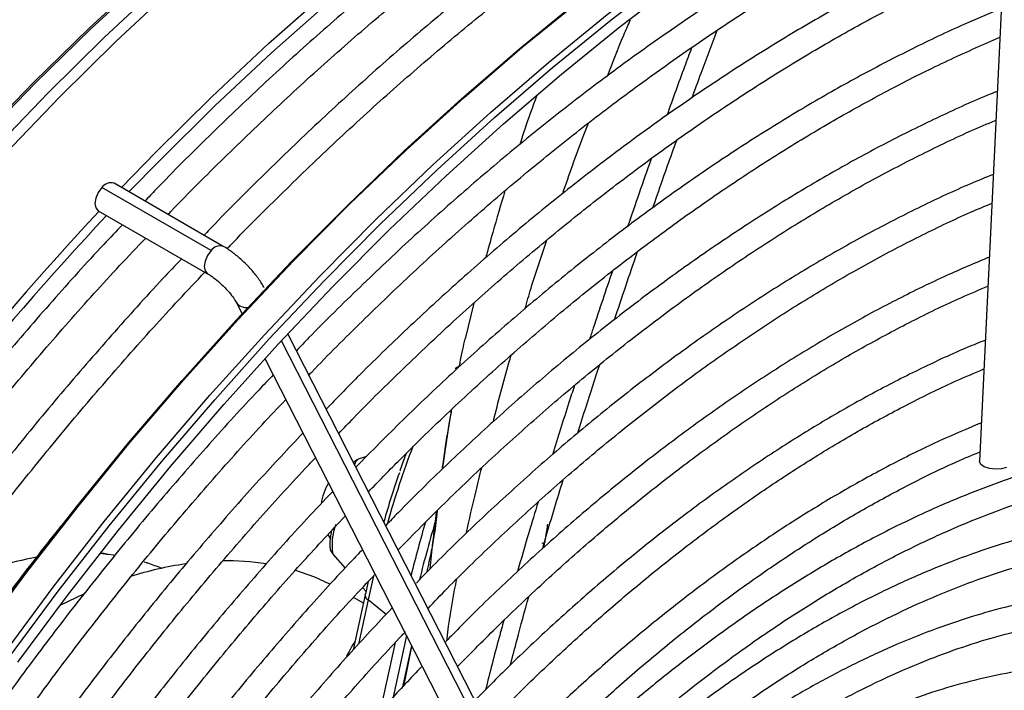
# Model space of a CAD drawing. Units: millimetres. Extents: x 5 to 414, y 3 to 291.
# Drawn here: x 213 to 217, y 36 to 38 of the extents above; entities that cross this region are included whole.
import ezdxf

# ---------------------------------------------------------------- set-up
doc = ezdxf.new("R2010")
doc.units = ezdxf.units.MM

msp = doc.modelspace()

# ---------------------------------------------------------------- linework, layer by layer
at = {"color": 7, "linetype": 'Continuous', "lineweight": 25}
for p, q in [((216.5894, 39.2926), (216.4714, 36.8386)), ((213.7612, 37.6095), (213.3696, 37.8356)), ((213.7176, 37.5943), (213.3259, 37.8204)), ((213.3129, 37.7374), (213.7046, 37.5113)), ((213.8069, 37.4094), (213.8283, 37.3673)), ((214.6587, 37.4054), (214.6279, 37.2781)), ((214.8555, 35.605), (213.9922, 37.2955)), ((213.9103, 37.2068), (214.7546, 35.5535)), ((214.5931, 37.1712), (214.5921, 37.1706)), ((214.6078, 37.1798), (214.5931, 37.1712)), ((214.274, 36.8555), (214.2446, 36.8458)), ((214.1363, 36.5757), (214.1444, 36.5614)), ((214.9125, 36.5434), (214.9164, 36.5634)), ((213.3328, 36.5075), (213.3215, 36.5083)), ((213.3375, 36.5067), (213.3306, 36.5077)), ((213.3469, 36.5047), (213.3377, 36.5066)), ((214.1534, 36.5058), (214.1978, 36.4559)), ((213.4871, 36.4742), (213.4771, 36.4774)), ((214.2604, 36.3858), (214.2727, 36.372)), ((214.2807, 36.4071), (214.2709, 36.3634)), ((214.2697, 36.3604), (214.2267, 36.1622)), ((214.2631, 36.3302), (214.2274, 36.3508)), ((214.4174, 36.2137), (214.3695, 35.9929)), ((214.3249, 35.9435), (214.3782, 36.1892))]:
    msp.add_line(p, q, dxfattribs=at)
at = {"color": 8, "linetype": 'Continuous', "lineweight": 25}
for p, q in [((214.844, 35.5585), (213.9695, 37.271)), ((214.2801, 36.3415), (214.2456, 36.1827)), ((214.3443, 36.2894), (214.2801, 36.3415)), ((214.4045, 36.0303), (214.4363, 36.1768))]:
    msp.add_line(p, q, dxfattribs=at)
at = {"color": 8, "linetype": 'Continuous', "lineweight": 25, "flags": 128}
for points in [[(212.8852, 37.9952), (213.0813, 38.197), (213.2803, 38.3915), (213.4818, 38.5784), (213.6855, 38.7574), (213.8912, 38.9282), (214.0984, 39.0906), (214.307, 39.2444), (214.5166, 39.3892), (214.7268, 39.5248), (214.9373, 39.6511), (215.1478, 39.7679), (215.358, 39.8749), (215.5675, 39.9721), (215.7761, 40.0591), (215.9834, 40.1361), (216.1891, 40.2027), (216.3928, 40.2589), (216.4486, 40.2726)], [(212.8912, 37.9931), (213.0873, 38.195), (213.2863, 38.3895), (213.4879, 38.5765), (213.6917, 38.7556), (213.8975, 38.9265), (214.1048, 39.089), (214.3135, 39.2428), (214.5231, 39.3876), (214.7334, 39.5233), (214.944, 39.6497), (215.1546, 39.7665), (215.3649, 39.8736), (215.5745, 39.9707), (215.7832, 40.0579), (215.9905, 40.1348), (216.1963, 40.2015), (216.38, 40.2526)], [(212.9368, 37.9554), (213.1339, 38.1603), (213.3341, 38.3579), (213.5368, 38.548), (213.7419, 38.7303), (213.9489, 38.9044), (214.1577, 39.0701), (214.3678, 39.2271), (214.5789, 39.3753), (214.7908, 39.5144), (215.0031, 39.6441), (215.2155, 39.7643), (215.4276, 39.8748), (215.6146, 39.9642)], [(212.8787, 36.2008), (213.0574, 36.4417), (213.2405, 36.6772), (213.4279, 36.9068), (213.6191, 37.1302), (213.814, 37.3472), (214.0123, 37.5573), (214.2136, 37.7603), (214.4176, 37.9559), (214.6241, 38.1437), (214.8327, 38.3235), (215.0431, 38.4951), (215.2551, 38.6581), (215.4683, 38.8123), (215.6823, 38.9576), (215.8969, 39.0936), (216.1118, 39.2202), (216.2251, 39.2832)], [(212.9729, 36.1464), (213.1516, 36.3873), (213.3348, 36.6227), (213.5222, 36.8523), (213.7134, 37.0758), (213.9083, 37.2928), (214.1066, 37.5029), (214.3079, 37.7059), (214.5119, 37.9014), (214.7184, 38.0893), (214.927, 38.2691), (215.1374, 38.4406), (215.3494, 38.6037), (215.5625, 38.7579), (215.7766, 38.9032), (215.9912, 39.0392), (216.206, 39.1658), (216.3194, 39.2288)], [(212.9781, 37.9406), (213.1758, 38.146), (213.3765, 38.3442), (213.5798, 38.5348)], [(213.7176, 37.5943), (213.7046, 37.5768), (213.6959, 37.5567), (213.6928, 37.5373), (213.6959, 37.5213), (213.7045, 37.5114)], [(213.3384, 36.5063), (213.3279, 36.5073), (213.3189, 36.5081)], [(214.2999, 36.4278), (214.2972, 36.4167), (214.2801, 36.3415)]]:
    msp.add_lwpolyline(points, dxfattribs=at)
at = {"color": 7, "linetype": 'Continuous', "lineweight": 25, "flags": 128}
for points in [[(213.3959, 37.8204), (213.5196, 37.9476), (213.7202, 38.1458), (213.9235, 38.3364), (214.1291, 38.5191), (214.3367, 38.6937), (214.5461, 38.8599), (214.7567, 39.0174), (214.9685, 39.1659), (215.1809, 39.3054), (215.3938, 39.4354), (215.6067, 39.556), (215.8194, 39.6668), (216.0316, 39.7677), (216.1464, 39.8183)], [(213.4231, 37.8047), (213.5321, 37.9166), (213.7314, 38.1135), (213.9334, 38.3029), (214.1377, 38.4845), (214.3439, 38.6579), (214.5519, 38.823), (214.7612, 38.9794), (214.9716, 39.1271), (215.1827, 39.2656), (215.3941, 39.3948), (215.6057, 39.5146), (215.817, 39.6247), (216.0278, 39.7249), (216.1837, 39.7928)], [(213.0243, 36.1179), (213.2026, 36.3577), (213.3854, 36.592), (213.5723, 36.8204), (213.7631, 37.0426), (213.9576, 37.2582), (214.1554, 37.467), (214.3562, 37.6686), (214.5598, 37.8628), (214.7657, 38.0491), (214.9738, 38.2274), (215.1837, 38.3974), (215.395, 38.5588), (215.6075, 38.7113), (215.8209, 38.8549), (216.0348, 38.9891), (216.2489, 39.1139), (216.4628, 39.229), (216.6763, 39.3343), (216.8891, 39.4297), (217.1008, 39.5148), (217.311, 39.5898), (217.4076, 39.6209)], [(211.6376, 34.1245), (211.7714, 34.3953), (211.9116, 34.6635), (212.0578, 34.929), (212.2101, 35.1912), (212.368, 35.4499), (212.5314, 35.7045), (212.7, 35.9548), (212.8736, 36.2003), (213.0519, 36.4407), (213.2347, 36.6757), (213.4217, 36.9048), (213.6125, 37.1278), (213.807, 37.3443), (214.0048, 37.554), (214.2057, 37.7565), (214.4093, 37.9517), (214.6153, 38.1391), (214.8235, 38.3185), (215.0335, 38.4897), (215.245, 38.6524), (215.4577, 38.8063), (215.6713, 38.9513), (215.6718, 38.9516)], [(212.9915, 36.1323), (213.1698, 36.3727), (213.3525, 36.6076), (213.5395, 36.8368), (213.7304, 37.0597), (213.9249, 37.2762), (214.1227, 37.4859), (214.3236, 37.6885), (214.5272, 37.8836), (214.7332, 38.0711), (214.9414, 38.2505), (215.1514, 38.4217), (215.3629, 38.5844)], [(213.3259, 37.8204), (213.3129, 37.8029), (213.3042, 37.7829), (213.3011, 37.7634), (213.3042, 37.7474), (213.3129, 37.7374), (213.3129, 37.7374)], [(216.5683, 36.8162), (216.5501, 36.8112), (216.5284, 36.81), (216.5067, 36.8127), (216.4883, 36.8189), (216.4759, 36.8278), (216.4714, 36.8378), (216.4714, 36.8386)], [(214.903, 36.5459), (214.9047, 36.5456), (214.9064, 36.5455), (214.908, 36.5456), (214.9095, 36.5459), (214.9108, 36.5464), (214.9119, 36.547), (214.9127, 36.5479), (214.9132, 36.5488)], [(213.3493, 36.504), (213.3479, 36.5046), (213.3468, 36.5047)], [(213.3712, 36.5012), (213.3672, 36.5017), (213.3493, 36.504)], [(213.4871, 36.4742), (213.4857, 36.4747), (213.4853, 36.4748)], [(214.1435, 36.398), (214.0888, 36.4229), (214.0177, 36.4479)], [(213.2602, 36.3618), (213.2322, 36.3491), (213.1749, 36.3213)], [(214.2697, 36.3604), (214.2699, 36.361), (214.2709, 36.3634)]]:
    msp.add_lwpolyline(points, dxfattribs=at)
at = {"color": 7, "linetype": 'Continuous', "lineweight": 25}
for centre, radius, start, end in [((213.3579, 37.7988), 0.0386, 72.3976, 145.9414), ((222.7962, 28.9311), 12.9383, 137.11651, 152.89393), ((222.7251, 28.9746), 12.8262, 137.01154, 152.92865), ((217.5791, 35.6931), 3.373, 160.8799, 164.0219), ((214.3373, 36.6474), 0.2292, 150.3658, 170.2431), ((220.2078, 34.9654), 5.9236, 163.66028, 165.8504), ((220.184, 34.9718), 5.9321, 163.85897, 165.76611), ((214.9431, 36.5431), 0.0305, 169.1954, 173.4005), ((213.3165, 35.2623), 1.2527, 100.261, 114.156), ((213.813, 35.2045), 1.28, 98.4315, 107.4923), ((213.2791, 35.8414), 0.6665, 67.0002, 71.3674), ((213.7762, 35.582), 0.8998, 81.1053, 91.1623)]:
    msp.add_arc(centre, radius, start, end, dxfattribs=at)
at = {"color": 8, "linetype": 'Continuous', "lineweight": 25}
for centre, radius, start, end in [((213.7496, 37.5727), 0.0386, 72.4246, 145.9371), ((213.8413, 37.4309), 0.0406, 212.0782, 283.2801), ((217.5103, 35.729), 3.283, 159.2437, 164.3268), ((214.2697, 36.8138), 0.0407, 128.1263, 160.593), ((214.3546, 36.538), 0.2039, 158.6704, 189.1153), ((213.4881, 36.4641), 0.00976, 65.7191, 89.4188), ((214.2898, 36.3592), 0.0202, 176.4922, 241.1193)]:
    msp.add_arc(centre, radius, start, end, dxfattribs=at)
at = {"color": 7, "linetype": 'Continuous', "lineweight": 25}
msp.add_ellipse((214.9142, 36.5528), major_axis=(0.00141, 0.00657), ratio=0.044138, start_param=1.657678, end_param=2.223501, dxfattribs=at)
at = {"color": 8, "linetype": 'Continuous', "lineweight": 25}
msp.add_ellipse((213.7391, 34.0963), major_axis=(0.5906, 2.1947), ratio=0.094041, start_param=0.323916, end_param=0.400167, dxfattribs=at)
at = {"color": 7, "linetype": 'Continuous', "lineweight": 25}
for points, knots in [([(216.2383, 39.7613), (216.1941, 39.7425), (216.0828, 39.6954), (215.9035, 39.6094), (215.7009, 39.5049), (215.4981, 39.3912), (215.2953, 39.2691), (215.093, 39.1385), (214.8912, 38.9997), (214.6904, 38.8528), (214.4907, 38.6981), (214.2925, 38.5357), (214.0959, 38.3659), (213.9013, 38.189), (213.7092, 38.0046), (213.5688, 37.8653), (213.4933, 37.7856), (213.4802, 37.7717)], [0, 0, 0, 0, 0.04754, 0.119645, 0.191753, 0.263861, 0.335969, 0.408075, 0.480179, 0.552278, 0.624375, 0.696467, 0.768555, 0.84064, 0.91272, 0.984797, 1, 1, 1, 1]), ([(213.5632, 37.7238), (213.5671, 37.728), (213.6329, 37.7975), (213.763, 37.9265), (213.9535, 38.11), (214.1464, 38.2859), (214.3412, 38.4547), (214.5376, 38.6161), (214.7353, 38.7698), (214.9342, 38.9157), (215.1338, 39.0536), (215.334, 39.1832), (215.5344, 39.3044), (215.7348, 39.417), (215.935, 39.5212), (216.1344, 39.6154), (216.2692, 39.6759), (216.3371, 39.7023), (216.3391, 39.7031)], [0, 0, 0, 0, 0.004514, 0.075488, 0.146459, 0.217426, 0.288388, 0.359346, 0.430299, 0.501248, 0.572192, 0.643132, 0.714068, 0.785, 0.855931, 0.926859, 0.997788, 1, 1, 1, 1]), ([(216.4504, 39.6388), (216.4062, 39.6201), (216.2949, 39.5729), (216.1156, 39.4869), (215.913, 39.3824), (215.7102, 39.2688), (215.5075, 39.1467), (215.3051, 39.0161), (215.1033, 38.8772), (214.9025, 38.7304), (214.7028, 38.5756), (214.5046, 38.4133), (214.3081, 38.2434), (214.1135, 38.0666), (213.9213, 37.8822), (213.7809, 37.7429), (213.7055, 37.6631), (213.6923, 37.6493)], [0, 0, 0, 0, 0.04754, 0.119645, 0.191753, 0.263861, 0.335969, 0.408075, 0.480179, 0.552278, 0.624375, 0.696467, 0.768555, 0.84064, 0.91272, 0.984797, 1, 1, 1, 1]), ([(213.7748, 37.6008), (213.7789, 37.6052), (213.8448, 37.6749), (213.9751, 37.8041), (214.1656, 37.9876), (214.3585, 38.1634), (214.5533, 38.3322), (214.7497, 38.4936), (214.9475, 38.6474), (215.1463, 38.7933), (215.346, 38.9311), (215.5461, 39.0607), (215.7466, 39.182), (215.947, 39.2946), (216.1471, 39.3987), (216.3465, 39.4929), (216.4794, 39.5526), (216.5453, 39.5783), (216.5454, 39.5783)], [0, 0, 0, 0, 0.004709, 0.075821, 0.146929, 0.218033, 0.289133, 0.360228, 0.431318, 0.502404, 0.573486, 0.644563, 0.715636, 0.786707, 0.857774, 0.92884, 0.999906, 1, 1, 1, 1]), ([(216.578, 39.0566), (216.5709, 39.0538), (216.4995, 39.0256), (216.3629, 38.9633), (216.1686, 38.8693), (215.9737, 38.7656), (215.7789, 38.6533), (215.5842, 38.5325), (215.39, 38.4034), (215.1966, 38.2661), (215.0042, 38.1208), (214.8131, 37.9678), (214.6237, 37.8073), (214.4361, 37.6396), (214.2509, 37.4644), (214.1131, 37.3294), (214.0381, 37.2508), (214.0231, 37.2351)], [0, 0, 0, 0, 0.008347, 0.083193, 0.158044, 0.232898, 0.307753, 0.382606, 0.457456, 0.532303, 0.607145, 0.681984, 0.756817, 0.831646, 0.906471, 0.981291, 1, 1, 1, 1]), ([(214.0678, 37.1477), (214.0711, 37.1512), (214.1338, 37.2177), (214.2584, 37.3412), (214.4412, 37.5172), (214.6266, 37.6856), (214.8138, 37.847), (215.0025, 38.0008), (215.1926, 38.147), (215.3837, 38.2853), (215.5755, 38.4156), (215.7677, 38.5375), (215.9602, 38.6509), (216.1525, 38.756), (216.3442, 38.8514), (216.4845, 38.917), (216.5605, 38.9479), (216.5731, 38.9531)], [0, 0, 0, 0, 0.004304, 0.079773, 0.155238, 0.230698, 0.306152, 0.381601, 0.457045, 0.532483, 0.607916, 0.683344, 0.758767, 0.834186, 0.909604, 0.98502, 1, 1, 1, 1]), ([(216.5637, 38.7589), (216.5384, 38.7486), (216.4503, 38.713), (216.2984, 38.6425), (216.1084, 38.5476), (215.9181, 38.4434), (215.7279, 38.3306), (215.5379, 38.2093), (215.3485, 38.0798), (215.1601, 37.9422), (214.9728, 37.7968), (214.7869, 37.6437), (214.6028, 37.4833), (214.4209, 37.3155), (214.263, 37.1632), (214.167, 37.0643), (214.1299, 37.026)], [0, 0, 0, 0, 0.030915, 0.107649, 0.184389, 0.261132, 0.337873, 0.414613, 0.491349, 0.568081, 0.644809, 0.721531, 0.798249, 0.874961, 0.951668, 1, 1, 1, 1]), ([(214.1747, 36.9383), (214.1927, 36.9572), (214.2688, 37.0372), (214.4057, 37.1716), (214.585, 37.3412), (214.7665, 37.5032), (214.9498, 37.6581), (215.1346, 37.8054), (215.3206, 37.9449), (215.5074, 38.0765), (215.6949, 38.1999), (215.8826, 38.3149), (216.0704, 38.4214), (216.2579, 38.5189), (216.4208, 38.5974), (216.5207, 38.6396), (216.5588, 38.6556)], [0, 0, 0, 0, 0.024043, 0.101448, 0.178847, 0.256241, 0.33363, 0.411012, 0.488388, 0.565758, 0.643122, 0.720481, 0.797835, 0.875185, 0.952534, 1, 1, 1, 1]), ([(216.5494, 38.4619), (216.5049, 38.4434), (216.399, 38.3993), (216.2307, 38.3192), (216.0453, 38.2232), (215.8596, 38.1182), (215.6741, 38.0048), (215.489, 37.8829), (215.3047, 37.7528), (215.1214, 37.6148), (214.9394, 37.469), (214.759, 37.3158), (214.5806, 37.1552), (214.406, 36.9897), (214.2922, 36.8745), (214.2363, 36.8177)], [0, 0, 0, 0, 0.057198, 0.135972, 0.214751, 0.293531, 0.37231, 0.451086, 0.529857, 0.608624, 0.687386, 0.766142, 0.844892, 0.923637, 1, 1, 1, 1]), ([(214.2814, 36.7293), (214.3167, 36.7658), (214.4088, 36.8613), (214.5606, 37.0084), (214.7363, 37.1709), (214.914, 37.326), (215.0933, 37.4738), (215.274, 37.614), (215.4558, 37.7463), (215.6383, 37.8705), (215.8212, 37.9864), (216.0043, 38.0939), (216.1872, 38.1926), (216.3675, 38.2821), (216.4862, 38.3339), (216.5445, 38.3594)], [0, 0, 0, 0, 0.049301, 0.128799, 0.208292, 0.287779, 0.367259, 0.446732, 0.526198, 0.605658, 0.685112, 0.76456, 0.844003, 0.923444, 1, 1, 1, 1]), ([(215.4413, 38.1418), (215.4519, 38.1714), (215.4811, 38.2527), (215.5119, 38.3331), (215.5314, 38.3842)], [0, 0, 0, 0, 0.364095, 1, 1, 1, 1]), ([(215.4397, 38.3219), (215.431, 38.2991), (215.4008, 38.2191), (215.3721, 38.1382), (215.3515, 38.0804)], [0, 0, 0, 0, 0.285603, 1, 1, 1, 1]), ([(216.5352, 38.1653), (216.5302, 38.1633), (216.4656, 38.1381), (216.3404, 38.0809), (216.16, 37.9933), (215.9792, 37.8958), (215.7984, 37.79), (215.6178, 37.6755), (215.4378, 37.5528), (215.2587, 37.4221), (215.0808, 37.2835), (214.9045, 37.1372), (214.7298, 36.9837), (214.5575, 36.8227), (214.4285, 36.6973), (214.358, 36.6237), (214.3432, 36.6082)], [0, 0, 0, 0, 0.0068074, 0.087787, 0.1687746, 0.2497662, 0.330758, 0.4117476, 0.4927332, 0.5737138, 0.6546886, 0.7356573, 0.8166198, 0.897576, 0.9785262, 1, 1, 1, 1]), ([(214.8837, 38.1484), (214.8693, 38.1091), (214.8483, 38.0517), (214.8299, 37.9935), (214.8241, 37.9751)], [0, 0, 0, 0, 0.684845, 1, 1, 1, 1]), ([(214.3878, 36.521), (214.4429, 36.5771), (214.5536, 36.6898), (214.7231, 36.8508), (214.8951, 37.0058), (215.0689, 37.1534), (215.2442, 37.2935), (215.4207, 37.4258), (215.5981, 37.5502), (215.7761, 37.6664), (215.9543, 37.7741), (216.1324, 37.8734), (216.3101, 37.9633), (216.4428, 38.026), (216.5158, 38.0557), (216.5302, 38.0616)], [0, 0, 0, 0, 0.080965, 0.16273, 0.244488, 0.326239, 0.407983, 0.489719, 0.571447, 0.653168, 0.734883, 0.816592, 0.898298, 0.980001, 1, 1, 1, 1]), ([(215.3008, 37.7484), (215.3182, 37.7989), (215.346, 37.8794), (215.3753, 37.9597), (215.3862, 37.9897)], [0, 0, 0, 0, 0.6260656, 1, 1, 1, 1]), ([(215.2953, 37.9245), (215.2948, 37.9231), (215.2655, 37.8419), (215.2376, 37.7604), (215.2102, 37.6802)], [0, 0, 0, 0, 0.0169525, 1, 1, 1, 1]), ([(216.5209, 37.8674), (216.493, 37.8561), (216.407, 37.8214), (216.262, 37.7533), (216.0863, 37.6639), (215.9104, 37.5653), (215.7346, 37.4581), (215.5592, 37.3426), (215.3846, 37.2189), (215.211, 37.0873), (215.0388, 36.9479), (214.8683, 36.8011), (214.6999, 36.6469), (214.5613, 36.5139), (214.4799, 36.43), (214.453, 36.4022)], [0, 0, 0, 0, 0.040077, 0.123593, 0.207115, 0.290641, 0.374166, 0.457686, 0.541202, 0.624712, 0.708215, 0.791711, 0.8752, 0.958682, 1, 1, 1, 1]), ([(214.7707, 37.8084), (214.7557, 37.7587), (214.7315, 37.6784), (214.7097, 37.5983), (214.7014, 37.5677)], [0, 0, 0, 0, 0.618122, 1, 1, 1, 1]), ([(214.4948, 36.3114), (214.5176, 36.3352), (214.5941, 36.415), (214.7271, 36.544), (214.8932, 36.6983), (215.0614, 36.845), (215.2313, 36.9843), (215.4024, 37.116), (215.5746, 37.2398), (215.7474, 37.3555), (215.9205, 37.4629), (216.0937, 37.5618), (216.2666, 37.6515), (216.4075, 37.7192), (216.4902, 37.7535), (216.5159, 37.7642)], [0, 0, 0, 0, 0.035792, 0.120041, 0.204282, 0.288516, 0.372741, 0.456957, 0.541166, 0.625365, 0.709558, 0.793743, 0.877924, 0.962102, 1, 1, 1, 1]), ([(213.4, 37.6872), (213.3775, 37.6636), (213.2925, 37.5746), (213.1481, 37.4138), (212.9671, 37.205), (212.7898, 36.9901), (212.6162, 36.7701), (212.4465, 36.545), (212.281, 36.3152), (212.1199, 36.081), (211.9635, 35.8427), (211.8119, 35.6006), (211.6652, 35.3551), (211.5242, 35.1063), (211.42, 34.9157), (211.3647, 34.8074), (211.3527, 34.7838)], [0, 0, 0, 0, 0.02849, 0.107621, 0.186748, 0.265873, 0.344994, 0.424114, 0.503231, 0.582347, 0.661462, 0.740576, 0.819689, 0.898802, 0.977916, 1, 1, 1, 1]), ([(211.4335, 34.7371), (211.4428, 34.7554), (211.495, 34.8579), (211.5955, 35.0423), (211.7353, 35.2899), (211.8807, 35.5342), (212.031, 35.7751), (212.1863, 36.0123), (212.3461, 36.2454), (212.5103, 36.4742), (212.6786, 36.6982), (212.8509, 36.9172), (213.0269, 37.131), (213.2064, 37.3389), (213.3585, 37.5085), (213.4518, 37.6064), (213.4831, 37.6392)], [0, 0, 0, 0, 0.017064, 0.095674, 0.174285, 0.252896, 0.331507, 0.410117, 0.488726, 0.567333, 0.645939, 0.724542, 0.803143, 0.881741, 0.960335, 1, 1, 1, 1]), ([(213.9078, 37.4609), (213.9048, 37.4664), (213.8958, 37.4829), (213.8758, 37.5102), (213.8473, 37.5421), (213.816, 37.5711), (213.7868, 37.5938), (213.7687, 37.6049), (213.7612, 37.6095)], [0, 0, 0, 0, 0.10234, 0.304351, 0.49516, 0.681689, 0.869012, 1, 1, 1, 1]), ([(215.1633, 37.3462), (215.19, 37.4267), (215.2169, 37.5081), (215.2454, 37.5897), (215.2457, 37.5906)], [0, 0, 0, 0, 0.9898244, 1, 1, 1, 1]), ([(213.6121, 37.5647), (213.5896, 37.5412), (213.5046, 37.4522), (213.3603, 37.2913), (213.1793, 37.0825), (213.0019, 36.8677), (212.8283, 36.6476), (212.6586, 36.4225), (212.4931, 36.1927), (212.3321, 35.9585), (212.1756, 35.7202), (212.024, 35.4781), (211.8773, 35.2326), (211.7364, 34.9839), (211.6322, 34.7933), (211.5769, 34.685), (211.5648, 34.6613)], [0, 0, 0, 0, 0.02849, 0.107621, 0.186748, 0.265873, 0.344994, 0.424114, 0.503231, 0.582347, 0.661462, 0.740576, 0.819689, 0.898802, 0.977916, 1, 1, 1, 1]), ([(216.5066, 37.571), (216.4548, 37.5491), (216.3465, 37.5033), (216.1807, 37.4225), (216.0099, 37.3312), (215.8391, 37.231), (215.6685, 37.1225), (215.4986, 37.0056), (215.3296, 36.8807), (215.1618, 36.748), (214.9957, 36.6078), (214.8315, 36.4601), (214.6855, 36.3218), (214.5954, 36.2299), (214.5584, 36.1921)], [0, 0, 0, 0, 0.078876, 0.164987, 0.251102, 0.337219, 0.423333, 0.509442, 0.595544, 0.681639, 0.767727, 0.853807, 0.939878, 1, 1, 1, 1]), ([(211.6459, 34.6152), (211.6551, 34.6333), (211.7072, 34.7356), (211.8077, 34.9199), (211.9474, 35.1674), (212.0928, 35.4117), (212.2432, 35.6527), (212.3984, 35.8898), (212.5582, 36.123), (212.7224, 36.3517), (212.8907, 36.5757), (213.063, 36.7947), (213.239, 37.0085), (213.4185, 37.2164), (213.5707, 37.386), (213.6639, 37.4839), (213.6952, 37.5167)], [0, 0, 0, 0, 0.016895, 0.095519, 0.174143, 0.252768, 0.331392, 0.410016, 0.488638, 0.567259, 0.645878, 0.724495, 0.803109, 0.881721, 0.960329, 1, 1, 1, 1]), ([(213.7046, 37.5113), (213.7081, 37.5092), (213.7183, 37.5031), (213.7379, 37.4885), (213.7613, 37.4676), (213.7827, 37.4447), (213.7988, 37.4237), (213.8044, 37.4137), (213.8069, 37.4094)], [0, 0, 0, 0, 0.098066, 0.278834, 0.467691, 0.660404, 0.84986, 1, 1, 1, 1]), ([(215.1557, 37.5207), (215.1323, 37.4524), (215.1044, 37.3704), (215.0781, 37.2895), (215.0737, 37.276)], [0, 0, 0, 0, 0.834332, 1, 1, 1, 1]), ([(214.5998, 36.1016), (214.6492, 36.1518), (214.751, 36.2554), (214.9084, 36.4042), (215.0709, 36.5495), (215.2352, 36.6873), (215.4009, 36.8177), (215.5677, 36.9402), (215.7352, 37.0546), (215.9032, 37.1608), (216.0713, 37.2586), (216.2391, 37.3473), (216.3827, 37.4171), (216.4699, 37.4537), (216.5016, 37.4671)], [0, 0, 0, 0, 0.081662, 0.168557, 0.255443, 0.342319, 0.429187, 0.516044, 0.602892, 0.689732, 0.776563, 0.863388, 0.95021, 1, 1, 1, 1]), ([(216.4923, 37.2731), (216.4706, 37.2645), (216.3942, 37.234), (216.2622, 37.1722), (216.0967, 37.0881), (215.931, 36.9946), (215.7655, 36.8927), (215.6005, 36.7825), (215.4363, 36.6641), (215.2733, 36.5378), (215.1118, 36.4039), (214.9522, 36.2625), (214.8023, 36.1222), (214.707, 36.0258), (214.6632, 35.9816)], [0, 0, 0, 0, 0.035347, 0.124267, 0.213197, 0.302131, 0.391063, 0.47999, 0.568911, 0.657824, 0.746728, 0.835624, 0.92451, 1, 1, 1, 1]), ([(214.7082, 35.8935), (214.7342, 35.9204), (214.8108, 35.9998), (214.9407, 36.1245), (215.0974, 36.2677), (215.2561, 36.4033), (215.4162, 36.5315), (215.5775, 36.6519), (215.7397, 36.7643), (215.9023, 36.8684), (216.0651, 36.9642), (216.2276, 37.0509), (216.3686, 37.1199), (216.4548, 37.1562), (216.4873, 37.17)], [0, 0, 0, 0, 0.046229, 0.136196, 0.226153, 0.3161, 0.406036, 0.495961, 0.585875, 0.675778, 0.765673, 0.85556, 0.945443, 1, 1, 1, 1]), ([(215.0316, 36.9402), (215.0414, 36.9716), (215.0665, 37.0523), (215.0936, 37.1346), (215.1102, 37.1849)], [0, 0, 0, 0, 0.38868, 1, 1, 1, 1]), ([(213.9401, 37.1485), (213.9227, 37.1304), (213.8451, 37.0499), (213.7102, 36.9006), (213.5359, 36.7007), (213.3653, 36.4948), (213.1983, 36.2836), (213.0353, 36.0674), (212.8765, 35.8464), (212.7221, 35.6211), (212.5724, 35.3917), (212.4275, 35.1586), (212.2879, 34.9221), (212.1564, 34.6888), (212.0744, 34.5331), (212.035, 34.4583)], [0, 0, 0, 0, 0.023692, 0.10558, 0.187464, 0.269345, 0.351222, 0.433097, 0.51497, 0.59684, 0.67871, 0.760578, 0.842446, 0.924314, 1, 1, 1, 1]), ([(215.0196, 37.11), (215.0129, 37.0897), (214.9856, 37.0061), (214.9602, 36.9242), (214.941, 36.8622)], [0, 0, 0, 0, 0.2433464, 1, 1, 1, 1]), ([(212.1245, 34.4271), (212.1472, 34.4708), (212.2118, 34.5952), (212.3242, 34.7974), (212.4612, 35.0335), (212.6036, 35.2663), (212.7508, 35.4955), (212.9027, 35.7207), (213.0591, 35.9416), (213.2197, 36.158), (213.3843, 36.3694), (213.5525, 36.5756), (213.7245, 36.7759), (213.8688, 36.9377), (213.9567, 37.0302), (213.9852, 37.0602)], [0, 0, 0, 0, 0.045166, 0.128354, 0.211541, 0.294729, 0.377916, 0.461102, 0.544286, 0.627468, 0.710648, 0.793824, 0.876997, 0.960166, 1, 1, 1, 1]), ([(214.5792, 37.0243), (214.578, 37.0176), (214.5706, 36.9741), (214.5595, 36.905), (214.5501, 36.8377), (214.5469, 36.8154)], [0, 0, 0, 0, 0.108174, 0.703409, 1, 1, 1, 1]), ([(216.4781, 36.9768), (216.4289, 36.956), (216.3266, 36.9129), (216.1705, 36.8361), (216.0103, 36.7494), (215.85, 36.6538), (215.6902, 36.5498), (215.5311, 36.4376), (215.3731, 36.3175), (215.2164, 36.1897), (215.0616, 36.0543), (214.9124, 35.9159), (214.8161, 35.8193), (214.7699, 35.7728)], [0, 0, 0, 0, 0.085452, 0.177595, 0.269745, 0.361896, 0.454043, 0.546182, 0.638314, 0.730435, 0.822547, 0.914648, 1, 1, 1, 1]), ([(214.0466, 36.9399), (213.9942, 36.8842), (213.8836, 36.7665), (213.7184, 36.5791), (213.5505, 36.3801), (213.3864, 36.1754), (213.2261, 35.9656), (213.0699, 35.7511), (212.9181, 35.532), (212.7709, 35.3089), (212.6285, 35.0819), (212.4913, 34.8515), (212.3601, 34.6202), (212.2776, 34.4646), (212.237, 34.3878)], [0, 0, 0, 0, 0.075659, 0.159912, 0.244161, 0.328406, 0.412648, 0.496887, 0.581124, 0.665359, 0.749593, 0.833827, 0.91806, 1, 1, 1, 1]), ([(217.7773, 36.8767), (217.7739, 36.8776), (217.7285, 36.8895), (217.6373, 36.9035), (217.5036, 36.9178), (217.3659, 36.9215), (217.2251, 36.9158), (217.0812, 36.9003), (216.9347, 36.8753), (216.786, 36.8406), (216.6353, 36.7965), (216.4831, 36.743), (216.3297, 36.6802), (216.1756, 36.6083), (216.0209, 36.5275), (215.8662, 36.438), (215.7118, 36.3399), (215.558, 36.2336), (215.4053, 36.1193), (215.2538, 35.9973), (215.1042, 35.8676), (214.9683, 35.7427), (214.8836, 35.658), (214.8471, 35.6216)], [0, 0, 0, 0, 0.004114, 0.054167, 0.104282, 0.154466, 0.204719, 0.255034, 0.305405, 0.355822, 0.406276, 0.456756, 0.507255, 0.557766, 0.608284, 0.658803, 0.709321, 0.759836, 0.810345, 0.860848, 0.911345, 0.961837, 1, 1, 1, 1]), ([(212.3267, 34.3565), (212.3454, 34.3927), (212.405, 34.5076), (212.5113, 34.6985), (212.6451, 34.929), (212.7843, 35.156), (212.9284, 35.3795), (213.0771, 35.5989), (213.2303, 35.8141), (213.3876, 36.0246), (213.5489, 36.2301), (213.7139, 36.4304), (213.8825, 36.6245), (214.0086, 36.7649), (214.0793, 36.8385), (214.0917, 36.8515)], [0, 0, 0, 0, 0.039407, 0.125075, 0.210743, 0.296411, 0.382079, 0.467745, 0.55341, 0.639072, 0.724731, 0.810386, 0.896038, 0.981685, 1, 1, 1, 1]), ([(214.2441, 36.8454), (214.2436, 36.8453), (214.2394, 36.8445), (214.2334, 36.8401), (214.2296, 36.8364), (214.2276, 36.8346)], [0, 0, 0, 0, 0.062088, 0.521927, 1, 1, 1, 1]), ([(214.4168, 36.8668), (214.4104, 36.8503), (214.4027, 36.8304), (214.3948, 36.807), (214.3934, 36.8031)], [0, 0, 0, 0, 0.833442, 1, 1, 1, 1]), ([(214.8148, 35.6848), (214.8236, 35.6942), (214.8812, 35.7547), (214.99, 35.8601), (215.1408, 36.0003), (215.2939, 36.1328), (215.4484, 36.258), (215.6042, 36.3754), (215.7608, 36.4848), (215.918, 36.586), (216.0753, 36.6789), (216.2323, 36.7627), (216.3651, 36.8277), (216.445, 36.8611), (216.4731, 36.8728)], [0, 0, 0, 0, 0.017009, 0.11031, 0.2036, 0.296879, 0.390145, 0.483398, 0.576639, 0.669868, 0.763086, 0.856295, 0.949499, 1, 1, 1, 1]), ([(213.6829, 33.8869), (213.6982, 33.9157), (213.7474, 34.0077), (213.8363, 34.1601), (213.9488, 34.3437), (214.0665, 34.5234), (214.1887, 34.6991), (214.3152, 34.8703), (214.4456, 35.0364), (214.5797, 35.1973), (214.7171, 35.3524), (214.8575, 35.5014), (215.0005, 35.644), (215.1459, 35.7797), (215.2932, 35.9084), (215.4421, 36.0296), (215.5922, 36.1431), (215.7432, 36.2486), (215.8947, 36.3459), (216.0463, 36.4348), (216.1976, 36.515), (216.3484, 36.5864), (216.4982, 36.6488), (216.6467, 36.702), (216.7934, 36.746), (216.9382, 36.7807), (217.0806, 36.806), (217.2203, 36.8218), (217.357, 36.8282), (217.4903, 36.8248), (217.61, 36.8139), (217.6833, 36.8), (217.7149, 36.7939)], [0, 0, 0, 0, 0.015556, 0.049801, 0.084046, 0.118291, 0.152534, 0.186775, 0.221015, 0.255251, 0.289485, 0.323715, 0.357941, 0.392163, 0.42638, 0.460592, 0.494798, 0.529, 0.563196, 0.597389, 0.631577, 0.665764, 0.69995, 0.734138, 0.768331, 0.802534, 0.836752, 0.870991, 0.905259, 0.939565, 0.973914, 1, 1, 1, 1]), ([(214.9054, 36.5252), (214.9098, 36.5404), (214.9328, 36.6207), (214.9583, 36.704), (214.9789, 36.7715)], [0, 0, 0, 0, 0.190277, 1, 1, 1, 1]), ([(214.1535, 36.7306), (214.1223, 36.6978), (214.0339, 36.6052), (213.8916, 36.4459), (213.7268, 36.2535), (213.5657, 36.0553), (213.4084, 35.8519), (213.2552, 35.6436), (213.1062, 35.4309), (212.9619, 35.2139), (212.8223, 34.9931), (212.6878, 34.7687), (212.5594, 34.5436), (212.4788, 34.392), (212.4391, 34.3173)], [0, 0, 0, 0, 0.047471, 0.134307, 0.221137, 0.307964, 0.394787, 0.481607, 0.568425, 0.65524, 0.742054, 0.828867, 0.91568, 1, 1, 1, 1]), ([(214.8892, 36.693), (214.8779, 36.6557), (214.8521, 36.571), (214.8288, 36.4895), (214.8158, 36.4438)], [0, 0, 0, 0, 0.439397, 1, 1, 1, 1]), ([(213.2133, 36.6475), (213.1994, 36.6306), (213.1278, 36.5431), (213.002, 36.3796), (212.8363, 36.1572), (212.6752, 35.9297), (212.5185, 35.6981), (212.3665, 35.4625), (212.2194, 35.2233), (212.0776, 34.9806), (211.9483, 34.7492), (211.869, 34.5976), (211.8331, 34.5288)], [0, 0, 0, 0, 0.026339, 0.136614, 0.246886, 0.357155, 0.467422, 0.577688, 0.687952, 0.798216, 0.90848, 1, 1, 1, 1]), ([(212.5288, 34.286), (212.5457, 34.3185), (212.6024, 34.4276), (212.7048, 34.6109), (212.8356, 34.8353), (212.9718, 35.0563), (213.1129, 35.2737), (213.2585, 35.487), (213.4086, 35.696), (213.5628, 35.9003), (213.7209, 36.0995), (213.8827, 36.2932), (214.0415, 36.4747), (214.1476, 36.5885), (214.1976, 36.642)], [0, 0, 0, 0, 0.037437, 0.125853, 0.21427, 0.302687, 0.391102, 0.479517, 0.567929, 0.656338, 0.744744, 0.833146, 0.921543, 1, 1, 1, 1]), ([(217.5765, 36.6105), (217.5649, 36.6133), (217.5126, 36.6262), (217.4155, 36.6395), (217.2856, 36.65), (217.1518, 36.6501), (217.0149, 36.6408), (216.8752, 36.6217), (216.7331, 36.593), (216.5888, 36.5548), (216.4429, 36.5072), (216.2956, 36.4502), (216.1474, 36.3841), (215.9987, 36.3089), (215.8497, 36.225), (215.701, 36.1325), (215.5528, 36.0317), (215.4056, 35.9229), (215.2597, 35.8063), (215.1155, 35.6821), (214.9733, 35.5509), (214.8335, 35.4128), (214.6964, 35.2682), (214.5624, 35.1175), (214.4319, 34.9611), (214.305, 34.7994), (214.1822, 34.6327), (214.0638, 34.4615), (213.9499, 34.2863), (213.8415, 34.1072), (213.763, 33.9716), (213.7226, 33.8951), (213.7147, 33.8801)], [0, 0, 0, 0, 0.009949, 0.044733, 0.079567, 0.114454, 0.149394, 0.184381, 0.219408, 0.254467, 0.289551, 0.324653, 0.359766, 0.394886, 0.430008, 0.46513, 0.500249, 0.535365, 0.570476, 0.605582, 0.640684, 0.675781, 0.710874, 0.745962, 0.781047, 0.816129, 0.851209, 0.886286, 0.921363, 0.956438, 0.991513, 1, 1, 1, 1]), ([(214.5273, 36.6615), (214.5244, 36.6329), (214.5192, 36.5824), (214.5057, 36.5118), (214.4954, 36.4657), (214.4896, 36.4397)], [0, 0, 0, 0, 0.36044, 0.638689, 1, 1, 1, 1]), ([(214.9138, 36.5523), (214.9151, 36.5585), (214.9173, 36.5691), (214.9199, 36.5842), (214.9221, 36.5981), (214.9234, 36.6076), (214.924, 36.6127)], [0, 0, 0, 0, 0.310214, 0.530252, 0.748607, 1, 1, 1, 1]), ([(214.1483, 36.5887), (214.147, 36.5809), (214.1439, 36.5621), (214.1424, 36.5435), (214.1433, 36.529), (214.145, 36.5173), (214.1506, 36.5101), (214.1525, 36.5077)], [0, 0, 0, 0, 0.230535, 0.553912, 0.751071, 0.916261, 1, 1, 1, 1]), ([(213.8097, 33.8599), (213.839, 33.9129), (213.9017, 34.0263), (214.0042, 34.1966), (214.1155, 34.3708), (214.2317, 34.541), (214.3521, 34.7069), (214.4766, 34.8678), (214.6049, 35.0235), (214.7365, 35.1736), (214.8711, 35.3176), (215.0084, 35.4551), (215.1481, 35.5859), (215.2897, 35.7096), (215.4329, 35.8259), (215.5772, 35.9344), (215.7224, 36.0349), (215.8681, 36.1272), (216.0138, 36.211), (216.1591, 36.2861), (216.3038, 36.3523), (216.4474, 36.4095), (216.5895, 36.4575), (216.7297, 36.4962), (216.8678, 36.5256), (217.0034, 36.5456), (217.1361, 36.5561), (217.2658, 36.5573), (217.3915, 36.548), (217.4745, 36.5382), (217.5144, 36.5289), (217.5149, 36.5288)], [0, 0, 0, 0, 0.031473, 0.067344, 0.103214, 0.139083, 0.17495, 0.210815, 0.246676, 0.282535, 0.318389, 0.354238, 0.390083, 0.425921, 0.461754, 0.497581, 0.533401, 0.569216, 0.605026, 0.640831, 0.676635, 0.712439, 0.748245, 0.78406, 0.819888, 0.855736, 0.891614, 0.927531, 0.963496, 0.999518, 1, 1, 1, 1]), ([(214.2597, 36.5215), (214.2465, 36.5078), (214.1774, 36.4364), (214.0553, 36.3009), (213.8939, 36.1151), (213.7361, 35.9233), (213.5821, 35.7262), (213.4321, 35.5242), (213.2863, 35.3176), (213.1452, 35.1068), (213.0087, 34.8921), (212.8774, 34.6738), (212.7547, 34.4594), (212.6786, 34.3166), (212.6425, 34.2487)], [0, 0, 0, 0, 0.02117, 0.11093, 0.200686, 0.290436, 0.380182, 0.469925, 0.559664, 0.649402, 0.739137, 0.828872, 0.918607, 1, 1, 1, 1]), ([(213.3384, 36.5063), (213.3375, 36.5066), (213.336, 36.507), (213.3341, 36.5074), (213.3332, 36.5075), (213.3328, 36.5075)], [0, 0, 0, 0, 0.514823, 0.830226, 1, 1, 1, 1]), ([(213.3493, 36.504), (213.3483, 36.5042), (213.3466, 36.5044), (213.3437, 36.505), (213.3411, 36.5056), (213.3393, 36.506), (213.3384, 36.5063)], [0, 0, 0, 0, 0.323519, 0.557029, 0.785352, 1, 1, 1, 1]), ([(213.4921, 36.473), (213.4918, 36.473), (213.4913, 36.4731), (213.49, 36.4734), (213.4887, 36.4737), (213.4876, 36.4741), (213.4871, 36.4742)], [0, 0, 0, 0, 0.332748, 0.567327, 0.792539, 1, 1, 1, 1]), ([(212.7309, 34.2153), (212.748, 34.2479), (212.8039, 34.3552), (212.9046, 34.5344), (213.0327, 34.7525), (213.1661, 34.9671), (213.3043, 35.1781), (213.4471, 35.3849), (213.5942, 35.5873), (213.7454, 35.7849), (213.9004, 35.9774), (214.0591, 36.164), (214.1941, 36.3163), (214.2772, 36.4039), (214.3052, 36.4334)], [0, 0, 0, 0, 0.039949, 0.131312, 0.222675, 0.314038, 0.405399, 0.496759, 0.588116, 0.679469, 0.770819, 0.862164, 0.953504, 1, 1, 1, 1]), ([(217.376, 36.3446), (217.3548, 36.3493), (217.2942, 36.3629), (217.1899, 36.3747), (217.0637, 36.3809), (216.9339, 36.3769), (216.8011, 36.3634), (216.6657, 36.3401), (216.5281, 36.3073), (216.3886, 36.2651), (216.2476, 36.2134), (216.1056, 36.1525), (215.963, 36.0826), (215.8201, 36.0038), (215.6773, 35.9165), (215.535, 35.8207), (215.3937, 35.7169), (215.2537, 35.6053), (215.1153, 35.4862), (214.979, 35.3599), (214.8451, 35.2269), (214.714, 35.0874), (214.586, 34.9419), (214.4615, 34.7907), (214.3408, 34.6343), (214.2243, 34.473), (214.1122, 34.3074), (214.005, 34.1378), (213.9147, 33.9863), (213.8624, 33.8902), (213.8421, 33.853)], [0, 0, 0, 0, 0.019615, 0.056129, 0.092703, 0.129341, 0.166039, 0.20279, 0.239583, 0.27641, 0.313261, 0.350128, 0.387005, 0.423887, 0.460768, 0.497647, 0.534522, 0.571392, 0.608256, 0.645115, 0.681968, 0.718816, 0.755659, 0.792498, 0.829333, 0.866166, 0.902997, 0.939826, 0.976655, 1, 1, 1, 1]), ([(214.7905, 36.1087), (214.7981, 36.1386), (214.8179, 36.2165), (214.8416, 36.3011), (214.8562, 36.3532)], [0, 0, 0, 0, 0.3835365, 1, 1, 1, 1]), ([(214.3665, 36.3134), (214.314, 36.2573), (214.2077, 36.1437), (214.0516, 35.9649), (213.8974, 35.7796), (213.7469, 35.5887), (213.6005, 35.3929), (213.4583, 35.1924), (213.3206, 34.9877), (213.1876, 34.779), (213.0598, 34.5668), (212.9447, 34.3658), (212.8749, 34.2345), (212.8438, 34.1761)], [0, 0, 0, 0, 0.090566, 0.183359, 0.276146, 0.368929, 0.461707, 0.554482, 0.647255, 0.740025, 0.832795, 0.925564, 1, 1, 1, 1]), ([(213.9374, 33.8326), (213.9499, 33.8556), (213.9938, 33.9367), (214.0749, 34.073), (214.1802, 34.241), (214.2906, 34.4049), (214.4053, 34.5646), (214.5241, 34.7195), (214.6467, 34.8691), (214.7727, 35.0132), (214.9017, 35.1512), (215.0333, 35.2827), (215.1673, 35.4075), (215.3032, 35.5251), (215.4406, 35.6352), (215.5791, 35.7376), (215.7183, 35.8318), (215.8579, 35.9178), (215.9973, 35.9952), (216.1363, 36.0639), (216.2744, 36.1236), (216.4113, 36.1742), (216.5465, 36.2156), (216.6796, 36.2477), (216.8104, 36.2704), (216.9384, 36.2836), (217.0634, 36.2876), (217.1847, 36.2812), (217.2682, 36.2726), (217.31, 36.2634), (217.314, 36.2625)], [0, 0, 0, 0, 0.014919, 0.052675, 0.09043, 0.128184, 0.165936, 0.203686, 0.241432, 0.279173, 0.31691, 0.354641, 0.392366, 0.430085, 0.467796, 0.505499, 0.543196, 0.580885, 0.618569, 0.656249, 0.693927, 0.731607, 0.769292, 0.80699, 0.844708, 0.882456, 0.920246, 0.958091, 0.996001, 1, 1, 1, 1]), ([(214.7665, 36.2681), (214.7608, 36.2476), (214.7366, 36.1605), (214.7164, 36.0805), (214.701, 36.0193)], [0, 0, 0, 0, 0.235873, 1, 1, 1, 1]), ([(212.9332, 34.1449), (212.9524, 34.1814), (213.0097, 34.2903), (213.1109, 34.4689), (213.2365, 34.6803), (213.3673, 34.8882), (213.5028, 35.0923), (213.6428, 35.2922), (213.7871, 35.4875), (213.9354, 35.6779), (214.0874, 35.8632), (214.2431, 36.0422), (214.3523, 36.1637), (214.4102, 36.2237), (214.4144, 36.228)], [0, 0, 0, 0, 0.047631, 0.142152, 0.236673, 0.331194, 0.425714, 0.520231, 0.614745, 0.709255, 0.80376, 0.89826, 0.992753, 1, 1, 1, 1]), ([(214.4356, 36.1748), (214.4293, 36.1425), (214.4197, 36.0937), (214.4096, 36.0476), (214.4062, 36.0321)], [0, 0, 0, 0, 0.663147, 1, 1, 1, 1]), ([(214.4734, 36.1041), (214.4334, 36.0617), (214.3409, 35.9638), (214.1996, 35.8033), (214.0493, 35.6241), (213.9028, 35.4393), (213.7603, 35.2496), (213.622, 35.0552), (213.4882, 34.8565), (213.3591, 34.6538), (213.2352, 34.4476), (213.1306, 34.2647), (213.0697, 34.1497), (213.0463, 34.1054)], [0, 0, 0, 0, 0.073598, 0.169863, 0.266123, 0.362377, 0.458626, 0.554871, 0.651113, 0.747353, 0.843591, 0.93983, 1, 1, 1, 1]), ([(217.1759, 36.0794), (217.1437, 36.0856), (217.0734, 36.0992), (216.9603, 36.1086), (216.8379, 36.1098), (216.7122, 36.101), (216.5838, 36.0827), (216.4529, 36.0547), (216.32, 36.0172), (216.1856, 35.9703), (216.05, 35.9141), (215.9137, 35.8488), (215.7771, 35.7747), (215.6405, 35.6919), (215.5045, 35.6007), (215.3694, 35.5015), (215.2356, 35.3944), (215.1036, 35.2799), (214.9736, 35.1583), (214.8461, 35.0299), (214.7215, 34.8952), (214.6001, 34.7545), (214.4823, 34.6083), (214.3685, 34.4571), (214.2589, 34.3012), (214.154, 34.141), (214.0567, 33.9827), (213.9972, 33.8764), (213.969, 33.8259)], [0, 0, 0, 0, 0.032466, 0.070996, 0.109602, 0.148282, 0.187031, 0.225837, 0.264688, 0.303572, 0.342479, 0.381399, 0.420327, 0.459255, 0.498181, 0.537102, 0.576016, 0.614924, 0.653825, 0.692719, 0.731608, 0.770491, 0.809369, 0.848243, 0.887114, 0.925983, 0.964851, 1, 1, 1, 1])]:
    msp.add_open_spline(points, degree=3, knots=knots, dxfattribs=at)
at = {"color": 8, "linetype": 'Continuous', "lineweight": 25}
for points, knots in [([(215.1377, 38.2202), (215.1567, 38.2695), (215.1827, 38.3373), (215.2124, 38.4035), (215.2205, 38.4216)], [0, 0, 0, 0, 0.7260329, 1, 1, 1, 1]), ([(214.9777, 37.7992), (215.0012, 37.8673), (215.0303, 37.952), (215.0639, 38.0354), (215.0705, 38.0517)], [0, 0, 0, 0, 0.805234, 1, 1, 1, 1]), ([(214.8421, 37.3848), (214.8493, 37.4097), (214.8732, 37.4917), (214.9012, 37.5744), (214.9207, 37.632)], [0, 0, 0, 0, 0.302522, 1, 1, 1, 1]), ([(214.6069, 37.1775), (214.6081, 37.1835), (214.6157, 37.2245), (214.6222, 37.2531), (214.6278, 37.2775)], [0, 0, 0, 0, 0.148566, 1, 1, 1, 1]), ([(214.729, 36.9814), (214.7466, 37.0511), (214.7664, 37.1296), (214.7903, 37.2099), (214.793, 37.2189)], [0, 0, 0, 0, 0.888641, 1, 1, 1, 1]), ([(214.5463, 36.8106), (214.5476, 36.8197), (214.5553, 36.8767), (214.5668, 36.9503), (214.5765, 37.0072), (214.5795, 37.0245)], [0, 0, 0, 0, 0.116732, 0.731443, 1, 1, 1, 1]), ([(214.6318, 36.5798), (214.643, 36.6294), (214.6597, 36.704), (214.6804, 36.7874), (214.6873, 36.8153)], [0, 0, 0, 0, 0.666124, 1, 1, 1, 1]), ([(214.5024, 36.4527), (214.5056, 36.4841), (214.5127, 36.5532), (214.5215, 36.6225), (214.5262, 36.6604)], [0, 0, 0, 0, 0.454694, 1, 1, 1, 1]), ([(214.9111, 36.5355), (214.9113, 36.5363), (214.9118, 36.5386), (214.9124, 36.5423), (214.9127, 36.5452), (214.9128, 36.5466)], [0, 0, 0, 0, 0.220873, 0.635986, 1, 1, 1, 1]), ([(213.3328, 36.5075), (213.3326, 36.5075), (213.3318, 36.5076), (213.331, 36.5076), (213.3305, 36.5076)], [0, 0, 0, 0, 0.314052, 1, 1, 1, 1]), ([(213.4915, 36.4733), (213.4915, 36.4733), (213.4918, 36.4732), (213.4919, 36.4731), (213.4921, 36.473)], [0, 0, 0, 0, 0.088005, 1, 1, 1, 1]), ([(214.5625, 36.1962), (214.5628, 36.1987), (214.5695, 36.2606), (214.5813, 36.3332), (214.5955, 36.4035), (214.5982, 36.4166)], [0, 0, 0, 0, 0.032664, 0.820314, 1, 1, 1, 1])]:
    msp.add_open_spline(points, degree=3, knots=knots, dxfattribs=at)

doc.saveas('drawing.dxf')
